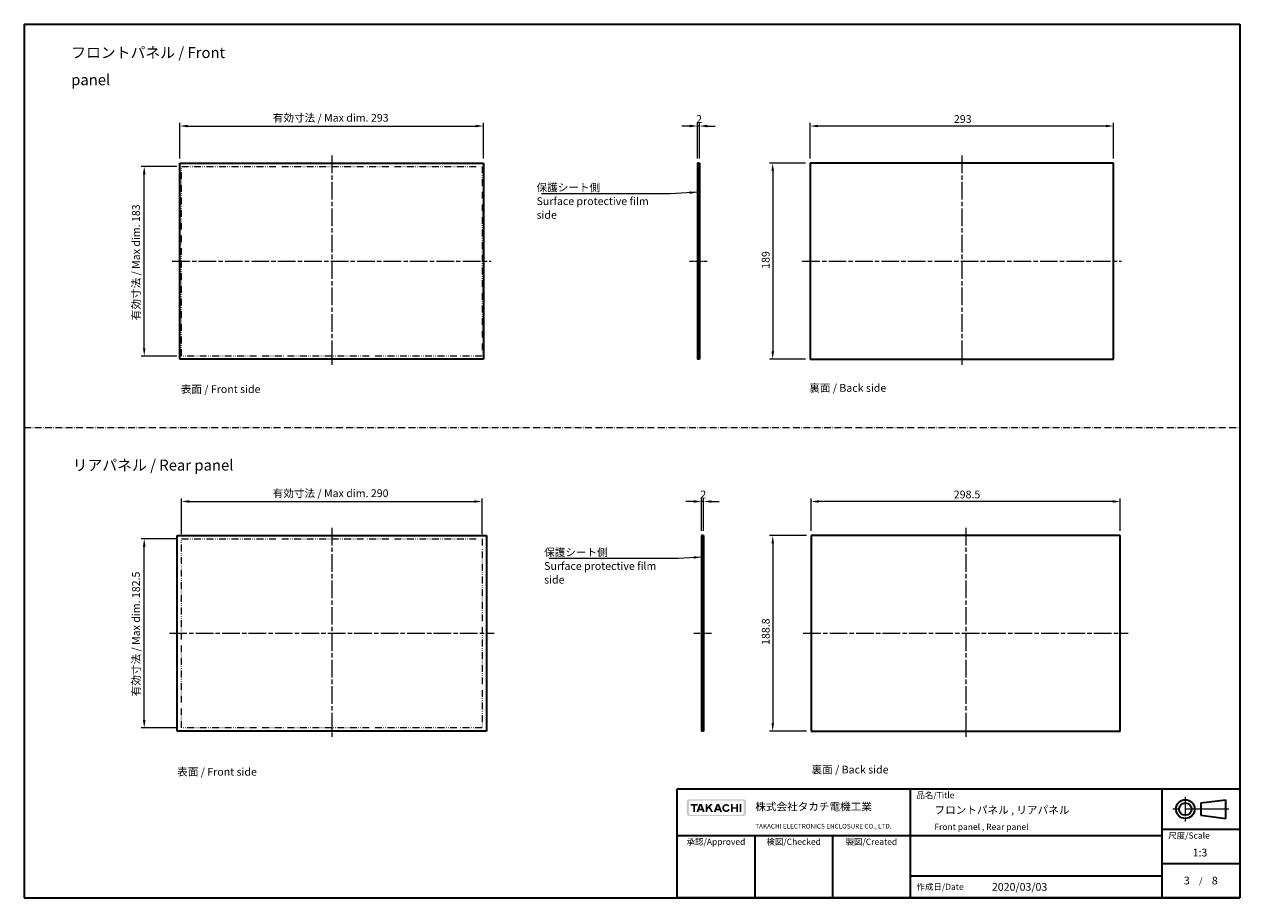
# Model space of a CAD drawing. Units: millimetres. Extents: x 0 to 9650, y 0 to 1124.
# Drawn here: x 2757 to 3930, y 0 to 843 of the extents above; entities that cross this region are included whole.
import ezdxf
from ezdxf.enums import TextEntityAlignment as Align

# ---------------------------------------------------------------- set-up
doc = ezdxf.new("R2010")
doc.units = ezdxf.units.MM
doc.header["$LTSCALE"] = 3
for name, pattern in [('CHAIN', [0.35429999999999995, 0.2362, -0.0295, 0.0591, -0.0295]), ('DASH_DOT', [0.37, 0.24, -0.06, 0.01, -0.06]), ('DASH_DOUBLE_DOT', [0.43979999999999997, 0.24, -0.06, 0.0098, -0.06, 0.01, -0.06])]:
    doc.linetypes.add(name, pattern=pattern)
doc.layers.get('Defpoints').update_dxf_attribs({"lineweight": 25})
for name, color, linetype, lineweight in [('Border (ISO)', 7, 'Continuous', 35), ('Centerline (ISO)', 131, 'Continuous', 18), ('Dimension (ISO)', 7, 'Continuous', 18), ('Hatch (ISO)', 1, 'Continuous', 18), ('Sketch Geometry (ISO)', 7, 'Continuous', 18), ('Symbol (ISO)', 7, 'Continuous', 18), ('Title (ISO)', 7, 'Continuous', 35), ('Visible (ISO)', 7, 'Continuous', 35)]:
    doc.layers.add(name, color=color, linetype=linetype, lineweight=lineweight)
doc.styles.add('Note Text (TK)', font='txt')
doc.styles.add('文字スタイル67', font='arial.ttf')
doc.dimstyles.new('Default - Method 1b (TK)', dxfattribs={"dimscale": 3, "dimtxt": 2.5, "dimasz": 2.5, "dimexe": 1, "dimexo": 1.499999999999999, "dimgap": 1, "dimtad": 1, "dimtoh": 1, "dimrnd": 1e-08, "dimdsep": 46, "dimtxsty": 'Note Text (TK)', "dimcen": 0.09, "dimdle": 5, "dimclrd": 100, "dimclre": 100, "dimclrt": 7, "dimadec": 1, "dimazin": 1, "dimtfac": 1, "dimtmove": 0, "dimatfit": 3, "dimfxl": 1, "dimtolj": 1, "dimlwd": -1, "dimlwe": -1, "dimarcsym": 0})
doc.dimstyles.new('Default - Method 1b (TK)$7', dxfattribs={"dimscale": 3, "dimtxt": 2.5, "dimasz": 2.5, "dimexe": 1, "dimexo": 1.499999999999999, "dimgap": 1, "dimtad": 1, "dimtoh": 1, "dimrnd": 1e-08, "dimdsep": 46, "dimtxsty": 'Note Text (TK)', "dimcen": 0.09, "dimdle": 5, "dimclrd": 100, "dimclre": 100, "dimclrt": 7, "dimadec": 1, "dimazin": 1, "dimtfac": 1, "dimtmove": 0, "dimatfit": 3, "dimfxl": 1, "dimtolj": 1, "dimlwd": -1, "dimlwe": -1, "dimarcsym": 0})

# ---------------------------------------------------------------- blocks, each defined once
blk = doc.blocks.new('図面枠 tk図枠')
at = {"layer": 'Border (ISO)'}
for p, q in [((14.49999999999999, 289), (405.4999999999999, 289)), ((14.49999999999999, 289), (14.50000000000001, 8.000000000000007)), ((405.4999999999999, 289), (405.4999999999999, 8.000000000000007)), ((14.50000000000001, 8.000000000000007), (405.4999999999999, 8.000000000000007))]:
    blk.add_line(p, q, dxfattribs=at)
blk = doc.blocks.new('表題欄 tk表題欄')
at = {"layer": 'Hatch (ISO)'}
h = blk.add_hatch(color=256, dxfattribs=at)
edge = h.paths.add_edge_path(flags=0)
edge.add_arc((95.57537688673352, 236.2990653650367), 0.5958259999999996, 269.9999999999897, 360)
edge.add_line((96.17120288673351, 236.2990653650368), (96.17120288673348, 239.7107813650365))
edge.add_arc((95.5753768867335, 239.7107813650366), 0.5958259999999996, 0, 90.0000000000068)
edge.add_line((95.57537688673342, 240.3066073650366), (79.13710888673356, 240.3066073650366))
edge.add_arc((79.13710888673353, 239.7107813650366), 0.5958259999999996, 89.99999999999744, 180)
edge.add_line((78.54128288673353, 239.7107813650365), (78.54128288673331, 236.2990653650368))
edge.add_arc((79.13710888673332, 236.2990653650365), 0.5958259999999996, 180, 270.0000000000231)
edge.add_line((79.13710888673356, 235.7032393650365), (95.57537688673342, 235.7032393650367))
edge = h.paths.add_edge_path()
edge.add_line((77.83935088673357, 239.9556413650366), (77.83935088673357, 236.0542053650368))
edge.add_arc((78.54128288673346, 236.0542053650367), 0.7019319999998935, 180, 270.0000000000087)
edge.add_line((78.54128288673357, 235.3522733650368), (96.17120288673352, 235.3522733650368))
edge.add_arc((96.17120288673351, 236.0542053650367), 0.7019319999998921, 270, 360)
edge.add_line((96.8731348867334, 236.0542053650368), (96.87313488673352, 239.9556413650366))
edge.add_arc((96.1712028867336, 239.9556413650367), 0.7019319999998921, 0, 90.00000000000873)
edge.add_line((96.17120288673348, 240.6575733650367), (78.54128288673357, 240.6575733650366))
edge.add_arc((78.54128288673357, 239.9556413650366), 0.7019319999999984, 90, 180)
for points in [[(79.07181288673355, 239.1476033650369), (79.07181288673355, 238.6578833650367), (79.92066088673353, 238.6578833650367), (79.92066088673353, 236.6581933650368), (80.50832488673353, 236.6581933650368), (80.50832488673353, 238.6578833650367), (81.35717288673355, 238.6578833650367), (81.35717288673355, 239.1476033650369)], [(85.68407849525303, 236.6581933650368), (84.9434673993943, 237.8918698287545), (84.41792288673358, 237.3246628822781), (84.41792288673358, 236.6581933650368), (83.89555488673355, 236.6581933650368), (83.89555488673355, 239.1476033650369), (84.41792288673358, 239.1476033650369), (84.41792288673358, 238.0993979968839), (85.38913556809511, 239.1476033650369), (86.10696490847272, 239.1476033650369), (85.31925422435492, 238.2974470774499), (86.30334488673353, 236.6581933650368)], [(92.09142939614459, 239.1476033650369), (92.09142939614459, 236.6581933650368), (92.60971639614465, 236.6581933650368), (92.60971639614465, 237.6580383650368), (93.76872039614462, 237.6580383650368), (93.76872039614462, 236.6581933650368), (94.28700739614459, 236.6581933650368), (94.28700739614459, 239.1476033650369), (93.76872039614462, 239.1476033650369), (93.76872039614462, 238.1477583650367), (92.60971639614465, 238.1477583650367), (92.60971639614465, 239.1476033650369)], [(94.84202339614467, 239.1476033650369), (94.84202339614467, 236.6581933650368), (95.36439139614473, 236.6581933650368), (95.36439139614473, 239.1476033650369)]]:
    blk.add_hatch(color=256, dxfattribs=at).paths.add_polyline_path(points)
h = blk.add_hatch(color=256, dxfattribs=at)
h.paths.add_polyline_path([(82.59020695886475, 237.7110913650368), (81.95242681460243, 237.7110913650368), (82.27131688673356, 238.5794973650367)], flags=0)
h.paths.add_polyline_path([(82.77903014574996, 237.1968853650368), (81.76360362771717, 237.1968853650368), (81.56578886050404, 236.6581933650368), (80.94907288673355, 236.6581933650368), (81.86321688673357, 239.1476033650369), (82.67941688673353, 239.1476033650369), (83.59356088673351, 236.6581933650368), (82.97684491296302, 236.6581933650368)])
h = blk.add_hatch(color=256, dxfattribs=at)
h.paths.add_polyline_path([(87.52707281460246, 237.7110913650368), (88.16485295886469, 237.7110913650368), (87.84596288673359, 238.5794973650367)], flags=0)
h.paths.add_polyline_path([(87.14043486050403, 236.6581933650368), (87.3382496277172, 237.1968853650368), (88.35367614574989, 237.1968853650368), (88.551490912963, 236.6581933650368), (89.16820688673343, 236.6581933650368), (88.25406288673352, 239.1476033650369), (87.43786288673356, 239.1476033650369), (86.52371888673358, 236.6581933650368)])
h = blk.add_hatch(color=256, dxfattribs=at)
edge = h.paths.add_edge_path()
edge.add_arc((90.52309888673334, 237.9028983650369), 1.273272000000011, 38.55054079078439, 336.5820184016556)
edge.add_line((91.69149139614446, 237.3968543650369), (91.17255542714857, 237.6216113977801))
edge.add_ellipse((90.52309888673352, 237.9028983650369), major_axis=(0, -0.7998759999999119), ratio=0.8673469387756529, start_angle=128.5505407907963, end_angle=426.582018401653, ccw=False)
edge.add_line((91.09381514418376, 238.3576891122095), (91.51887237036831, 238.6964075050431))
at = {"layer": 'Title (ISO)'}
for p, q in [((74.70882392282105, 244.052739026017), (255.7088239228211, 244.052739026017)), ((74.70882392282105, 209.052739026017), (74.70882392282105, 244.052739026017)), ((149.7088239228211, 244.052739026017), (149.7088239228211, 209.052739026017)), ((230.7088239228211, 244.052739026017), (230.7088239228211, 209.052739026017)), ((255.7088239228211, 244.052739026017), (255.7088239228211, 209.052739026017)), ((243.2088239228211, 239.552739026017), (251.2088239228211, 240.5527390260171)), ((243.2088239228211, 239.552739026017), (243.2088239228211, 235.552739026017)), ((251.2088239228211, 234.552739026017), (251.2088239228211, 240.5527390260171)), ((243.2088239228211, 235.552739026017), (251.2088239228211, 234.552739026017)), ((230.7088239228211, 231.052739026017), (255.7088239228211, 231.052739026017)), ((74.70882392282105, 229.052739026017), (230.7088239228211, 229.052739026017)), ((99.70882392282108, 229.052739026017), (99.70882392282108, 209.052739026017)), ((124.708823922821, 229.052739026017), (124.708823922821, 209.052739026017)), ((230.7088239228211, 220.052739026017), (255.7088239228211, 220.052739026017)), ((149.7088239228211, 216.052739026017), (230.7088239228211, 216.052739026017)), ((255.7088239228211, 209.052739026017), (74.70882392282105, 209.052739026017))]:
    blk.add_line(p, q, dxfattribs=at)
at = {"layer": 'Title (ISO)', "color": 4, "linetype": 'CHAIN', "lineweight": 18, "ltscale": 8.889559745788574}
blk.add_line((238.2088239228211, 241.552739026017), (238.2088239228211, 233.552739026017), dxfattribs=at)
at = {"layer": 'Title (ISO)', "color": 4, "linetype": 'CHAIN', "lineweight": 18, "ltscale": 20.00163269042969}
blk.add_line((252.2088239228211, 237.552739026017), (234.2088239228211, 237.552739026017), dxfattribs=at)
at = {"layer": 'Title (ISO)'}
for radius in [3, 2]:
    blk.add_circle((238.2088239228211, 237.552739026017), radius, dxfattribs=at)
at = {"layer": 'Title (ISO)', "color": 1, "char_height": 2.000000029802322, "line_spacing_factor": 1.5, "style": 'Note Text (TK)'}
for s, insert, attachment_point in [('\\fＭＳ Ｐゴシック|b0|i0;\\H2.0000;品名/Title', (151.708823922821, 242.052739026017), 4), ('\\fＭＳ Ｐゴシック|b0|i0;\\H2.0000;承認/Approved', (87.20882392282108, 227.052739026017), 5), ('\\fＭＳ Ｐゴシック|b0|i0;\\H2.0000;検図/Checked', (112.208823922821, 227.052739026017), 5), ('\\fＭＳ Ｐゴシック|b0|i0;\\H2.0000;製図/Created', (137.2088239228211, 227.052739026017), 5), ('\\fＭＳ Ｐゴシック|b0|i0;\\H2.0000;尺度/Scale', (232.7088239228211, 229.052739026017), 4), ('\\fＭＳ Ｐゴシック|b0|i0;\\H2.0000;作成日/Date', (151.708823922821, 212.552739026017), 4)]:
    blk.add_mtext(s, dxfattribs=dict(at, insert=insert, attachment_point=attachment_point))
at = {"layer": 'Title (ISO)', "color": 7, "line_spacing_factor": 1.5, "style": 'Note Text (TK)'}
for s, insert, char_height, attachment_point in [('株式会社タカチ電機工業', (99.87313488673345, 238.052739026017), 2.5, 4), ('\\fArial|b0|i0;\\H1.4986;TAKACHI ELECTRONICS ENCLOSURE CO., LTD.', (99.87313488673342, 232.052739026017), 1.49859994649887, 4), ('\\fＭＳ Ｐゴシック|b0|i0;\\H2.0000;/', (243.2088239228211, 214.552739026017), 2.000000029802322, 5)]:
    blk.add_mtext(s, dxfattribs=dict(at, insert=insert, char_height=char_height, attachment_point=attachment_point))
at = {"layer": 'Title (ISO)', "color": 7}
for tag, p, height, style in [('<品名>_001', (157.5383693773665, 235.7317162987443), 2.5, 'Note Text (TK)'), ('<Title>_001', (157.4932713957346, 230.5520568828656), 2.000000029802322, '文字スタイル67'), ('<ページ_No.>_001', (237.9488807410029, 213.302739026017), 2.5, 'Note Text (TK)'), ('<総ページ数>_001', (246.7997330137301, 213.302739026017), 2.5, 'Note Text (TK)'), ('作成日_001', (175.617914831912, 211.2814322078352), 2.5, 'Note Text (TK)')]:
    blk.add_attdef(tag, p, '', height=height, dxfattribs=dict(at, style=style))
at = {"layer": 'Title (ISO)', "color": 7, "style": 'Note Text (TK)'}
blk.add_attdef('<尺度>', text='', height=2.5, dxfattribs=at).set_placement((243.2088239228211, 223.5527390260171), align=Align.MIDDLE_CENTER)
blk = doc.blocks.new('*D86')
at = {"layer": 'Defpoints', "color": 0}
for p in [(3200.232790216925, 744.8181725264463), (2907.232790216925, 708.8181725264463), (3200.232790216925, 708.8181725264463)]:
    blk.add_point(p, dxfattribs=at)
at = {"layer": 'Dimension (ISO)', "color": 100}
for p, q in [((2907.232790216925, 713.3181725264463), (2907.232790216925, 747.8181725264463)), ((2914.732790216925, 744.8181725264463), (3192.732790216925, 744.8181725264463)), ((3200.232790216925, 713.3181725264463), (3200.232790216925, 747.8181725264463))]:
    blk.add_line(p, q, dxfattribs=at)
for points in [[(2914.732790216925, 746.0681725264463), (2914.732790216925, 743.5681725264463), (2907.232790216925, 744.8181725264463)], [(3192.732790216925, 746.0681725264463), (3192.732790216925, 743.5681725264463), (3200.232790216925, 744.8181725264463)]]:
    blk.add_solid(points, dxfattribs=at)
at = {"layer": 'Dimension (ISO)', "color": 7, "insert": (2996.800972035107, 752.7613543446282), "char_height": 7.5, "attachment_point": 4, "style": 'Note Text (TK)'}
blk.add_mtext('\\A1;\\fＭＳ Ｐゴシック|b0|i0;\\H7.5000;有効寸法 / Max dim. 293', dxfattribs=at)
blk = doc.blocks.new('*D87')
at = {"layer": 'Defpoints', "color": 0}
for p in [(2872.732790216926, 705.8181725264465), (2908.732790216926, 705.8181725264465), (2908.732790216926, 522.8181725264467)]:
    blk.add_point(p, dxfattribs=at)
at = {"layer": 'Dimension (ISO)', "color": 100}
for p, q in [((2904.232790216926, 705.8181725264465), (2869.732790216925, 705.8181725264465)), ((2872.732790216926, 530.3181725264466), (2872.732790216926, 698.3181725264465)), ((2904.232790216926, 522.8181725264467), (2869.732790216925, 522.8181725264467))]:
    blk.add_line(p, q, dxfattribs=at)
for points in [[(2871.482790216925, 698.3181725264465), (2873.982790216926, 698.3181725264465), (2872.732790216926, 705.8181725264465)], [(2871.482790216925, 530.3181725264466), (2873.982790216926, 530.3181725264466), (2872.732790216926, 522.8181725264467)]]:
    blk.add_solid(points, dxfattribs=at)
at = {"layer": 'Dimension (ISO)', "color": 7, "insert": (2864.789608398743, 557.3863543446281), "char_height": 7.5, "attachment_point": 4, "rotation": 90, "style": 'Note Text (TK)'}
blk.add_mtext('\\A1;\\fＭＳ Ｐゴシック|b0|i0;\\H7.5000;有効寸法 / Max dim. 183', dxfattribs=at)
blk = doc.blocks.new('*D88')
at = {"layer": 'Defpoints', "color": 0}
for p in [(3198.732790216818, 382.4216722228835), (2908.732790216818, 346.4216722228836), (3198.732790216818, 346.4216722228836)]:
    blk.add_point(p, dxfattribs=at)
at = {"layer": 'Dimension (ISO)', "color": 100}
for p, q in [((2908.732790216818, 350.9216722228836), (2908.732790216818, 385.4216722228835)), ((2916.232790216819, 382.4216722228835), (3191.232790216818, 382.4216722228835)), ((3198.732790216818, 350.9216722228836), (3198.732790216818, 385.4216722228835))]:
    blk.add_line(p, q, dxfattribs=at)
for points in [[(2916.232790216819, 383.6716722228835), (2916.232790216819, 381.1716722228835), (2908.732790216818, 382.4216722228835)], [(3191.232790216818, 383.6716722228835), (3191.232790216818, 381.1716722228835), (3198.732790216818, 382.4216722228835)]]:
    blk.add_solid(points, dxfattribs=at)
at = {"layer": 'Dimension (ISO)', "color": 7, "insert": (2996.715744762273, 390.3648540410653), "char_height": 7.5, "attachment_point": 4, "style": 'Note Text (TK)'}
blk.add_mtext('\\A1;\\fＭＳ Ｐゴシック|b0|i0;\\H7.5000;有効寸法 / Max dim. 290', dxfattribs=at)
blk = doc.blocks.new('*D89')
at = {"layer": 'Defpoints', "color": 0}
for p in [(2872.732790216819, 346.4216722228837), (2908.732790216819, 346.4216722228837), (2908.732790216819, 163.9216722228835)]:
    blk.add_point(p, dxfattribs=at)
at = {"layer": 'Dimension (ISO)', "color": 100}
for p, q in [((2904.232790216819, 346.4216722228837), (2869.732790216819, 346.4216722228837)), ((2872.732790216819, 171.4216722228834), (2872.732790216819, 338.9216722228837)), ((2904.232790216819, 163.9216722228835), (2869.732790216819, 163.9216722228835))]:
    blk.add_line(p, q, dxfattribs=at)
for points in [[(2871.482790216818, 338.9216722228837), (2873.982790216819, 338.9216722228837), (2872.732790216819, 346.4216722228837)], [(2871.482790216818, 171.4216722228834), (2873.982790216819, 171.4216722228834), (2872.732790216819, 163.9216722228835)]]:
    blk.add_solid(points, dxfattribs=at)
at = {"layer": 'Dimension (ISO)', "color": 7, "insert": (2864.789608398636, 194.404626768338), "char_height": 7.5, "attachment_point": 4, "rotation": 90, "style": 'Note Text (TK)'}
blk.add_mtext('\\A1;\\fＭＳ Ｐゴシック|b0|i0;\\H7.5000;有効寸法 / Max dim. 182.5', dxfattribs=at)
blk = doc.blocks.new('*D90')
at = {"layer": 'Defpoints', "color": 0}
for p in [(3406.651414846531, 744.8181725264463), (3406.651414846531, 708.8181725264463), (3408.65141484653, 708.8181725264463)]:
    blk.add_point(p, dxfattribs=at)
at = {"layer": 'Dimension (ISO)', "color": 100}
for p, q in [((3399.15141484653, 744.8181725264463), (3391.65141484653, 744.8181725264463)), ((3406.651414846531, 713.3181725264463), (3406.651414846531, 747.8181725264463)), ((3408.65141484653, 744.8181725264463), (3406.651414846531, 744.8181725264463)), ((3408.65141484653, 713.3181725264463), (3408.65141484653, 747.8181725264463)), ((3416.15141484653, 744.8181725264463), (3423.65141484653, 744.8181725264463))]:
    blk.add_line(p, q, dxfattribs=at)
for points in [[(3399.15141484653, 746.0681725264463), (3399.15141484653, 743.5681725264463), (3406.651414846531, 744.8181725264463)], [(3416.15141484653, 746.0681725264463), (3416.15141484653, 743.5681725264463), (3408.65141484653, 744.8181725264463)]]:
    blk.add_solid(points, dxfattribs=at)
at = {"layer": 'Dimension (ISO)', "color": 7, "insert": (3405.478119391985, 751.5681725264463), "char_height": 7.5, "attachment_point": 4, "style": 'Note Text (TK)'}
blk.add_mtext('\\A1;2', dxfattribs=at)
blk = doc.blocks.new('*D91')
at = {"layer": 'Defpoints', "color": 0}
for p in [(3515.316966983841, 744.8181725264463), (3515.316966983841, 708.8181725264462), (3808.316966983841, 708.8181725264462)]:
    blk.add_point(p, dxfattribs=at)
at = {"layer": 'Dimension (ISO)', "color": 100}
for p, q in [((3515.316966983841, 713.3181725264462), (3515.316966983841, 747.8181725264463)), ((3800.816966983841, 744.8181725264463), (3522.816966983842, 744.8181725264463)), ((3808.316966983841, 713.3181725264462), (3808.316966983841, 747.8181725264463))]:
    blk.add_line(p, q, dxfattribs=at)
for points in [[(3522.816966983842, 746.0681725264463), (3522.816966983842, 743.5681725264463), (3515.316966983841, 744.8181725264463)], [(3800.816966983841, 746.0681725264463), (3800.816966983841, 743.5681725264463), (3808.316966983841, 744.8181725264463)]]:
    blk.add_solid(points, dxfattribs=at)
at = {"layer": 'Dimension (ISO)', "color": 7, "insert": (3654.189126074751, 751.5681725264463), "char_height": 7.5, "attachment_point": 4, "style": 'Note Text (TK)'}
blk.add_mtext('\\A1;293', dxfattribs=at)
blk = doc.blocks.new('*D92')
at = {"layer": 'Defpoints', "color": 0}
for p in [(3515.316966983843, 708.8181725264463), (3479.316966983842, 519.8181725264463), (3515.316966983843, 519.8181725264463)]:
    blk.add_point(p, dxfattribs=at)
at = {"layer": 'Dimension (ISO)', "color": 100}
for p, q in [((3510.816966983843, 708.8181725264463), (3476.316966983842, 708.8181725264463)), ((3479.316966983842, 701.3181725264463), (3479.316966983842, 527.3181725264463)), ((3510.816966983843, 519.8181725264463), (3476.316966983842, 519.8181725264463))]:
    blk.add_line(p, q, dxfattribs=at)
for points in [[(3478.066966983842, 701.3181725264463), (3480.566966983842, 701.3181725264463), (3479.316966983842, 708.8181725264463)], [(3478.066966983842, 527.3181725264463), (3480.566966983842, 527.3181725264463), (3479.316966983842, 519.8181725264463)]]:
    blk.add_solid(points, dxfattribs=at)
at = {"layer": 'Dimension (ISO)', "color": 7, "insert": (3472.566966983841, 607.0099338900826), "char_height": 7.5, "attachment_point": 4, "rotation": 90, "style": 'Note Text (TK)'}
blk.add_mtext('\\A1;189', dxfattribs=at)
blk = doc.blocks.new('*D93')
at = {"layer": 'Defpoints', "color": 0}
for p in [(3410.59514169725, 382.4216722228837), (3410.59514169725, 349.5716722228835), (3412.595141697251, 349.5716722228835)]:
    blk.add_point(p, dxfattribs=at)
at = {"layer": 'Dimension (ISO)', "color": 100}
for p, q in [((3403.095141697251, 382.4216722228837), (3395.59514169725, 382.4216722228837)), ((3410.59514169725, 354.0716722228835), (3410.59514169725, 385.4216722228837)), ((3412.595141697251, 382.4216722228837), (3410.59514169725, 382.4216722228837)), ((3412.595141697251, 354.0716722228835), (3412.595141697251, 385.4216722228837)), ((3420.09514169725, 382.4216722228837), (3427.59514169725, 382.4216722228837))]:
    blk.add_line(p, q, dxfattribs=at)
for points in [[(3403.095141697251, 383.6716722228837), (3403.095141697251, 381.1716722228837), (3410.59514169725, 382.4216722228837)], [(3420.09514169725, 383.6716722228837), (3420.09514169725, 381.1716722228837), (3412.595141697251, 382.4216722228837)]]:
    blk.add_solid(points, dxfattribs=at)
at = {"layer": 'Dimension (ISO)', "color": 7, "insert": (3409.421846242705, 389.1716722228837), "char_height": 7.5, "attachment_point": 4, "style": 'Note Text (TK)'}
blk.add_mtext('\\A1;2', dxfattribs=at)
blk = doc.blocks.new('*D94')
at = {"layer": 'Defpoints', "color": 0}
for p in [(3516.302898696521, 382.4216722228837), (3516.302898696521, 349.5716722228835), (3814.802898696521, 349.5716722228835)]:
    blk.add_point(p, dxfattribs=at)
at = {"layer": 'Dimension (ISO)', "color": 100}
for p, q in [((3516.302898696521, 354.0716722228835), (3516.302898696521, 385.4216722228837)), ((3807.302898696521, 382.4216722228837), (3523.802898696521, 382.4216722228837)), ((3814.802898696521, 354.0716722228835), (3814.802898696521, 385.4216722228837))]:
    blk.add_line(p, q, dxfattribs=at)
for points in [[(3523.802898696521, 383.6716722228837), (3523.802898696521, 381.1716722228837), (3516.302898696521, 382.4216722228837)], [(3807.302898696521, 383.6716722228837), (3807.302898696521, 381.1716722228837), (3814.802898696521, 382.4216722228837)]]:
    blk.add_solid(points, dxfattribs=at)
at = {"layer": 'Dimension (ISO)', "color": 7, "insert": (3654.089830514703, 389.1716722228837), "char_height": 7.5, "attachment_point": 4, "style": 'Note Text (TK)'}
blk.add_mtext('\\A1;298.5', dxfattribs=at)
blk = doc.blocks.new('*D95')
at = {"layer": 'Defpoints', "color": 0}
for p in [(3516.302898696523, 349.5716722228836), (3479.316966983842, 160.7716722228835), (3516.302898696523, 160.7716722228835)]:
    blk.add_point(p, dxfattribs=at)
at = {"layer": 'Dimension (ISO)', "color": 100}
for p, q in [((3511.802898696523, 349.5716722228836), (3476.316966983842, 349.5716722228836)), ((3479.316966983842, 342.0716722228836), (3479.316966983842, 168.2716722228835)), ((3511.802898696523, 160.7716722228835), (3476.316966983842, 160.7716722228835))]:
    blk.add_line(p, q, dxfattribs=at)
for points in [[(3478.066966983842, 342.0716722228836), (3480.566966983842, 342.0716722228836), (3479.316966983842, 349.5716722228836)], [(3478.066966983842, 168.2716722228835), (3480.566966983842, 168.2716722228835), (3479.316966983842, 160.7716722228835)]]:
    blk.add_solid(points, dxfattribs=at)
at = {"layer": 'Dimension (ISO)', "color": 7, "insert": (3472.566966983841, 243.9855926774289), "char_height": 7.5, "attachment_point": 4, "rotation": 90, "style": 'Note Text (TK)'}
blk.add_mtext('\\A1;188.8', dxfattribs=at)

msp = doc.modelspace()

# ---------------------------------------------------------------- linework, layer by layer
at = {"layer": 'Centerline (ISO)', "linetype": 'CHAIN', "ltscale": 23.99096870422363}
for p, q in [((3053.732790216925, 716.3181725264463), (3053.732790216925, 512.3181725264465)), ((3661.816966983842, 716.3181725264462), (3661.816966983842, 512.3181725264462)), ((2899.732790216925, 614.3181725264463), (3207.732790216925, 614.3181725264463)), ((3507.816966983841, 614.3181725264462), (3815.816966983842, 614.3181725264462)), ((3053.732790216818, 357.0716722228835), (3053.732790216818, 153.2716722228834)), ((3665.552898696521, 357.0716722228835), (3665.552898696521, 153.2716722228834)), ((2896.982790216818, 255.1716722228835), (3210.482790216818, 255.1716722228835)), ((3508.802898696521, 255.1716722228835), (3822.302898696521, 255.1716722228835))]:
    msp.add_line(p, q, dxfattribs=at)
at = {"layer": 'Centerline (ISO)', "linetype": 'CHAIN', "ltscale": 6.296741962432861}
for p, q in [((3399.15141484653, 614.3181725264463), (3416.15141484653, 614.3181725264463)), ((3403.095141697251, 255.1716722228835), (3420.09514169725, 255.1716722228835))]:
    msp.add_line(p, q, dxfattribs=at)
at = {"layer": 'Sketch Geometry (ISO)', "color": 4, "linetype": 'DASH_DOUBLE_DOT', "lineweight": 18, "ltscale": 9.158203125}
for p, q in [((2908.732790216925, 705.8181725264463), (3198.732790216924, 705.8181725264463)), ((3198.732790216924, 522.8181725264465), (2908.732790216925, 522.8181725264465)), ((2908.732790216818, 346.4216722228836), (3198.732790216818, 346.4216722228836)), ((3198.732790216818, 163.9216722228835), (2908.732790216818, 163.9216722228834))]:
    msp.add_line(p, q, dxfattribs=at)
at = {"layer": 'Sketch Geometry (ISO)', "color": 4, "linetype": 'DASH_DOUBLE_DOT', "lineweight": 18, "ltscale": 9.246626853942871}
for p, q in [((2908.732790216925, 522.8181725264463), (2908.732790216925, 705.8181725264463)), ((3198.732790216924, 705.8181725264463), (3198.732790216924, 522.8181725264465))]:
    msp.add_line(p, q, dxfattribs=at)
at = {"layer": 'Sketch Geometry (ISO)', "color": 4, "linetype": 'DASH_DOT', "lineweight": 18, "ltscale": 9.032108306884766}
msp.add_line((2756.99998873137, 453.7929716117428), (3929.999861824247, 453.7929716117428), dxfattribs=at)
at = {"layer": 'Sketch Geometry (ISO)', "color": 4, "linetype": 'DASH_DOUBLE_DOT', "lineweight": 18, "ltscale": 9.221363067626953}
for p, q in [((2908.732790216818, 163.9216722228834), (2908.732790216818, 346.4216722228836)), ((3198.732790216818, 346.4216722228835), (3198.732790216818, 163.9216722228834))]:
    msp.add_line(p, q, dxfattribs=at)
at = {"layer": 'Visible (ISO)'}
for p, q in [((2907.232790216925, 519.8181725264463), (2907.232790216925, 708.8181725264463)), ((2907.232790216925, 708.8181725264463), (3200.232790216925, 708.8181725264463)), ((3200.232790216925, 708.8181725264463), (3200.232790216925, 519.8181725264463)), ((3406.651414846531, 708.8181725264463), (3406.651414846531, 519.8181725264463)), ((3408.65141484653, 708.8181725264463), (3406.651414846531, 708.8181725264463)), ((3408.65141484653, 708.8181725264463), (3408.65141484653, 519.8181725264463)), ((3515.316966983841, 708.8181725264462), (3515.316966983841, 519.8181725264462)), ((3808.316966983841, 708.8181725264462), (3515.316966983841, 708.8181725264462)), ((3808.316966983841, 519.818172526446), (3808.316966983841, 708.8181725264462)), ((3200.232790216925, 519.8181725264463), (2907.232790216925, 519.8181725264463)), ((3408.65141484653, 519.8181725264463), (3406.651414846531, 519.8181725264463)), ((3515.316966983841, 519.8181725264462), (3808.316966983841, 519.818172526446)), ((2904.482790216818, 160.7716722228834), (2904.482790216818, 349.5716722228835)), ((2904.482790216818, 349.5716722228835), (3202.982790216818, 349.5716722228835)), ((3202.982790216818, 349.5716722228835), (3202.982790216818, 160.7716722228835)), ((3410.59514169725, 349.5716722228835), (3410.59514169725, 160.7716722228835)), ((3412.595141697251, 349.5716722228835), (3410.59514169725, 349.5716722228835)), ((3412.595141697251, 349.5716722228835), (3412.595141697251, 160.7716722228835)), ((3516.302898696521, 349.5716722228835), (3516.302898696521, 160.7716722228835)), ((3814.802898696521, 349.5716722228835), (3516.302898696521, 349.5716722228835)), ((3814.802898696521, 160.7716722228834), (3814.802898696521, 349.5716722228835)), ((3202.982790216818, 160.7716722228835), (2904.482790216818, 160.7716722228834)), ((3412.595141697251, 160.7716722228835), (3410.59514169725, 160.7716722228835)), ((3516.302898696521, 160.7716722228835), (3814.802898696521, 160.7716722228834))]:
    msp.add_line(p, q, dxfattribs=at)

# ---------------------------------------------------------------- block references
at = {"xscale": 3, "yscale": 3, "zscale": 3}
msp.add_blockref('図面枠 tk図枠', (2713.5, -23.99999999999991), dxfattribs=at)
ref = msp.add_blockref('表題欄 tk表題欄', (3162.873528231537, -627.1582170780509), dxfattribs=dict(xscale=3, yscale=3, zscale=3))
ref.add_attrib('<品名>_001', 'フロントパネル , リアパネル', (3635.446022727272, 80.94920082475518), dxfattribs={"layer": 'Title (ISO)', "color": 7, "height": 7.5, "style": 'Note Text (TK)'})
ref.add_attrib('<尺度>_001', '1:3', (3884.586595404936, 39.80115961800839), dxfattribs={"layer": 'Title (ISO)', "color": 7, "height": 7.5, "style": 'Note Text (TK)'})
ref.add_attrib('作成日_001', '2020/03/03', (3690.865109140518, 6.688637526355114), dxfattribs={"layer": 'Title (ISO)', "color": 7, "height": 7.5, "style": 'Note Text (TK)'})
ref.add_attrib('<Title>_001', 'Front panel , Rear panel', (3635.312414723724, 65.33287854888074), dxfattribs={"layer": 'Title (ISO)', "color": 7, "height": 6.000000089406967, "style": '文字スタイル67'})
ref.add_attrib('<ページ_No.>_001', '3', (3876.104365620737, 12.80115961800832), dxfattribs={"layer": 'Title (ISO)', "color": 7, "height": 7.5, "style": 'Note Text (TK)'})
ref.add_attrib('<総ページ数>_001', '8', (3903.104365620738, 12.79860163710791), dxfattribs={"layer": 'Title (ISO)', "color": 7, "height": 7.5, "style": 'Note Text (TK)'})

# ---------------------------------------------------------------- texts
at = {"layer": 'Symbol (ISO)', "color": 7, "style": 'Note Text (TK)'}
for s, insert, char_height, width, attachment_point, line_spacing_factor in [('{\\fＭＳ Ｐゴシック|b0|i0;\\H10.5000;フロントパネル / Front panel}', (2802.223489738753, 802.5672542084752), 10.49999982118606, 188.0789566040039, 4, 1.5), ('{\\fＭＳ Ｐゴシック|b0|i0;保護シート側\\P\\fＭＳ Ｐゴシック|b0|i0;Surface protective film side}', (3251.379369968876, 689.2709284118255), 7.5, 129.2982530593872, 1, 1.058181881904602), ('{\\fＭＳ Ｐゴシック|b0|i0;表面 / Front side}', (2907.988819108558, 490.8869600363785), 7.5, 82.41228103637695, 4, 1.5), ('{\\fＭＳ Ｐゴシック|b0|i0;裏面 / Back side}', (3514.588389788052, 492.0176488979783), 7.5, 80.35087823867796, 4, 1.5), ('{\\fＭＳ Ｐゴシック|b0|i0;\\H10.5000;リアパネル / Rear panel}', (2803.624682426058, 417.5103663760464), 10.49999982118606, 159.0964937210083, 4, 1.5), ('{\\fＭＳ Ｐゴシック|b0|i0;保護シート側\\P\\fＭＳ Ｐゴシック|b0|i0;Surface protective film side}', (3258.714513726431, 337.1550824829362), 7.5, 129.2982530593872, 1, 1.058181881904602), ('{\\fＭＳ Ｐゴシック|b0|i0;表面 / Front side}', (2904.574537240288, 121.5251597707239), 7.5, 82.41228103637695, 4, 1.5), ('{\\fＭＳ Ｐゴシック|b0|i0;裏面 / Back side}', (3516.783452510337, 123.6512684780509), 7.5, 80.35087823867796, 4, 1.5)]:
    msp.add_mtext(s, dxfattribs=dict(at, insert=insert, char_height=char_height, width=width, attachment_point=attachment_point, line_spacing_factor=line_spacing_factor))

# ---------------------------------------------------------------- dimensions: what is measured, and where the dimension line sits
at = {"layer": 'Dimension (ISO)', "color": 100}
for base, p1, p2, angle, picture, middle in [((3200.232790216925, 744.8181725264463), (2907.232790216925, 708.8181725264463), (3200.232790216925, 708.8181725264463), 180, '*D86', (3053.732790216925, 744.8181725264463)), ((2872.732790216926, 705.8181725264465), (2908.732790216925, 522.8181725264463), (2908.732790216925, 705.8181725264463), 90, '*D87', (2872.732790216925, 614.3181725264463)), ((3198.732790216818, 382.4216722228835), (2908.732790216818, 346.4216722228836), (3198.732790216818, 346.4216722228836), 180, '*D88', (3053.732790216818, 382.4216722228835)), ((2872.732790216819, 346.4216722228837), (2908.732790216818, 163.9216722228834), (2908.732790216818, 346.4216722228836), 90, '*D89', (2872.732790216818, 255.1716722228835))]:
    dim = msp.add_linear_dim(base=base, p1=p1, p2=p2, angle=angle, text='\\fＭＳ Ｐゴシック|b0|i0;\\H7.5000;有効寸法 / Max dim. <>', dimstyle='Default - Method 1b (TK)', override={"dimscale": 0, "dimtxt": 7.5, "dimasz": 7.5, "dimexe": 3, "dimexo": 4.499999999999999, "dimgap": 3, "dimtoh": 0, "dimdec": 2, "dimcen": 0.27, "dimtol": 0, "dimlim": 0, "dimtp": 0, "dimtm": 0, "dimtdec": 2, "dimtofl": 0, "dimatfit": 1}, dxfattribs=at)
    dim.commit()
    dim.dimension.update_dxf_attribs({"geometry": picture, "text_midpoint": middle, "dimtype": 160})
for base, p1, p2, angle, override, picture, middle in [((3406.651414846531, 744.8181725264463), (3408.65141484653, 708.8181725264463), (3406.651414846531, 708.8181725264463), 180, {"dimscale": 0, "dimtxt": 7.5, "dimasz": 7.5, "dimexe": 3, "dimexo": 4.499999999999999, "dimgap": 3, "dimtoh": 0, "dimdec": 2, "dimcen": 0.27, "dimtol": 0, "dimlim": 0, "dimtp": 0, "dimtm": 0, "dimtdec": 2, "dimtofl": 1, "dimatfit": 1}, '*D90', (3407.65141484653, 744.8181725264463)), ((3515.316966983841, 744.8181725264463), (3808.316966983841, 708.8181725264462), (3515.316966983841, 708.8181725264462), 180, {"dimscale": 0, "dimtxt": 7.5, "dimasz": 7.5, "dimexe": 3, "dimexo": 4.499999999999999, "dimgap": 3, "dimtoh": 0, "dimdec": 2, "dimcen": 0.27, "dimtol": 0, "dimlim": 0, "dimtp": 0, "dimtm": 0, "dimtdec": 2, "dimtofl": 0, "dimatfit": 1}, '*D91', (3661.816966983842, 744.8181725264463)), ((3479.316966983842, 519.8181725264463), (3515.316966983841, 708.8181725264462), (3515.316966983841, 519.8181725264462), 90, {"dimscale": 0, "dimtxt": 7.5, "dimasz": 7.5, "dimexe": 3, "dimexo": 4.499999999999999, "dimgap": 3, "dimtoh": 0, "dimdec": 2, "dimcen": 0.27, "dimtol": 0, "dimlim": 0, "dimtp": 0, "dimtm": 0, "dimtdec": 2, "dimtofl": 0, "dimatfit": 1}, '*D92', (3479.316966983841, 614.3181725264462)), ((3410.59514169725, 382.4216722228837), (3412.595141697251, 349.5716722228835), (3410.59514169725, 349.5716722228835), 180, {"dimscale": 0, "dimtxt": 7.5, "dimasz": 7.5, "dimexe": 3, "dimexo": 4.499999999999999, "dimgap": 3, "dimtoh": 0, "dimdec": 2, "dimcen": 0.27, "dimtol": 0, "dimlim": 0, "dimtp": 0, "dimtm": 0, "dimtdec": 2, "dimtofl": 1, "dimatfit": 1}, '*D93', (3411.59514169725, 382.4216722228837)), ((3516.302898696521, 382.4216722228837), (3814.802898696521, 349.5716722228835), (3516.302898696521, 349.5716722228835), 180, {"dimscale": 0, "dimtxt": 7.5, "dimasz": 7.5, "dimexe": 3, "dimexo": 4.499999999999999, "dimgap": 3, "dimtoh": 0, "dimdec": 2, "dimcen": 0.27, "dimtol": 0, "dimlim": 0, "dimtp": 0, "dimtm": 0, "dimtdec": 2, "dimtofl": 0, "dimatfit": 1}, '*D94', (3665.552898696521, 382.4216722228837)), ((3479.316966983842, 160.7716722228835), (3516.302898696521, 349.5716722228835), (3516.302898696521, 160.7716722228835), 90, {"dimscale": 0, "dimtxt": 7.5, "dimasz": 7.5, "dimexe": 3, "dimexo": 4.499999999999999, "dimgap": 3, "dimtoh": 0, "dimdec": 2, "dimcen": 0.27, "dimtol": 0, "dimlim": 0, "dimtp": 0, "dimtm": 0, "dimtdec": 2, "dimtofl": 0, "dimatfit": 1}, '*D95', (3479.316966983841, 255.1716722228835))]:
    dim = msp.add_linear_dim(base=base, p1=p1, p2=p2, angle=angle, dimstyle='Default - Method 1b (TK)', override=override, dxfattribs=at)
    dim.commit()
    dim.dimension.update_dxf_attribs({"geometry": picture, "text_midpoint": middle, "dimtype": 160})

# ---------------------------------------------------------------- leaders
at = {"layer": 'Symbol (ISO)', "color": 100, "annotation_type": 0, "has_hookline": 1, "hookline_direction": 1, "text_width": 124.4744318181818}
for points in [[(3406.651414846531, 680.937594979151), (3380.677623028263, 679.4918902585753)], [(3410.59514169725, 328.8217490502618), (3388.012766785819, 327.3760443296861)]]:
    msp.add_leader(points, dimstyle='Default - Method 1b (TK)$7', override={"dimscale": 0, "dimtxt": 7.5, "dimasz": 7.5, "dimgap": 0, "dimtad": 1}, dxfattribs=at)

doc.saveas('drawing.dxf')
